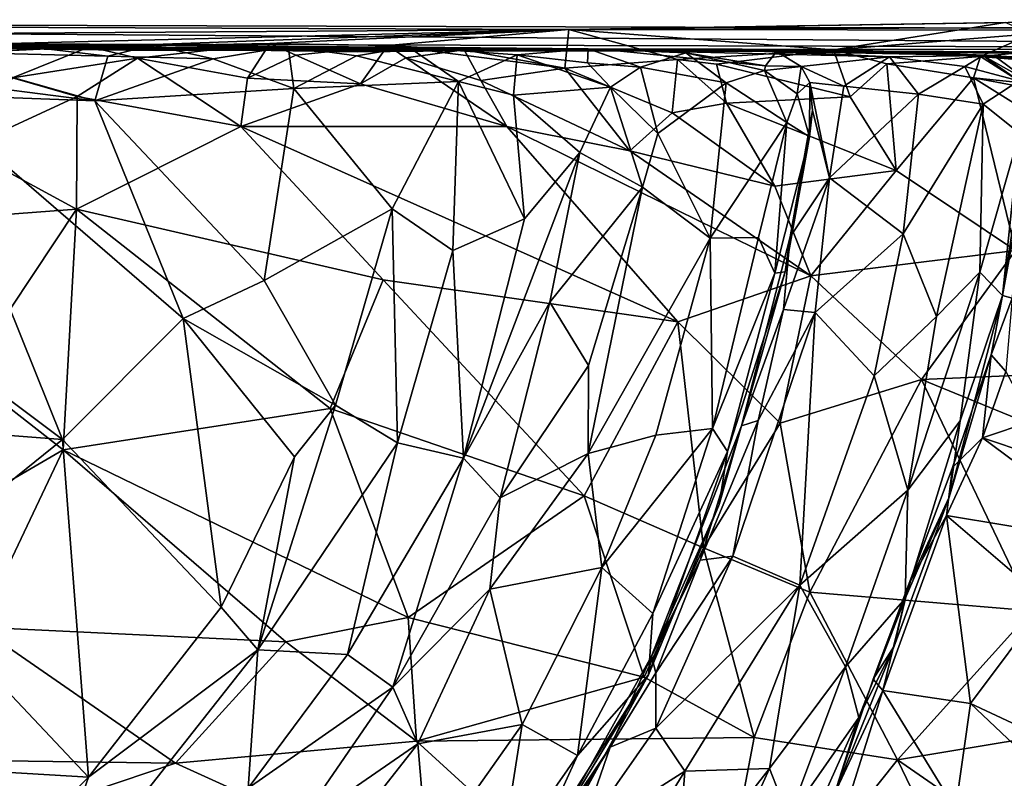
# Model space of a CAD drawing. Extents: x -12.92 to -5.37, y 29.78 to 33.59.
# Drawn here: x -8.24 to -7.27, y 32.83 to 33.58 of the extents above; entities that cross this region are included whole.
import ezdxf

# ---------------------------------------------------------------- set-up
doc = ezdxf.new("R2010")
doc.units = 0
doc.header["$MEASUREMENT"] = 0
doc.layers.add('1', color=7, linetype='Continuous')

msp = doc.modelspace()

# ---------------------------------------------------------------- linework, layer by layer
at = {"layer": '1'}
for points in [[(-11.93843, 33.56587, 18.91648), (-10.17109, 33.57971, 24.02682), (-6.10605, 33.55008, 19.7899)], [(-9.13709, 33.56057, 24.32287), (-7.70076, 33.56999, 24.14129), (-10.17109, 33.57971, 24.02682)], [(-7.70076, 33.56999, 24.14129), (-6.05945, 33.56811, 22.76586), (-10.17109, 33.57971, 24.02682)], [(-6.05945, 33.56811, 22.76586), (-6.10605, 33.55008, 19.7899), (-10.17109, 33.57971, 24.02682)], [(-7.22817, 33.57756, 24.07303), (-7.70076, 33.56999, 24.14129), (-7.27216, 33.57711, 24.21664)], [(-7.22817, 33.57756, 24.07303), (-6.48574, 33.57489, 23.84221), (-7.70076, 33.56999, 24.14129)], [(-7.27216, 33.57711, 24.21664), (-7.70076, 33.56999, 24.14129), (-7.44074, 33.55012, 24.4484)], [(-7.27216, 33.57711, 24.21664), (-7.44074, 33.55012, 24.4484), (-7.24612, 33.56595, 24.32926)], [(-8.24284, 33.55112, 16.27343), (-11.93843, 33.56587, 18.91648), (-6.10605, 33.55008, 19.7899)], [(-8.42235, 33.5522, 24.34446), (-7.70076, 33.56999, 24.14129), (-9.13709, 33.56057, 24.32287)], [(-7.70076, 33.56999, 24.14129), (-8.42235, 33.5522, 24.34446), (-8.1717, 33.55311, 24.46243)], [(-7.70076, 33.56999, 24.14129), (-8.1717, 33.55311, 24.46243), (-7.99452, 33.55632, 24.47133)], [(-7.87869, 33.55426, 24.47216), (-7.70076, 33.56999, 24.14129), (-7.99452, 33.55632, 24.47133)], [(-7.87869, 33.55426, 24.47216), (-7.70467, 33.53226, 24.46667), (-7.70076, 33.56999, 24.14129)], [(-7.59404, 33.54052, 24.46902), (-7.70076, 33.56999, 24.14129), (-7.70467, 33.53226, 24.46667)], [(-6.48574, 33.57489, 23.84221), (-6.05945, 33.56811, 22.76586), (-7.70076, 33.56999, 24.14129)], [(-7.44074, 33.55012, 24.4484), (-7.70076, 33.56999, 24.14129), (-7.59404, 33.54052, 24.46902)], [(-7.24612, 33.56595, 24.32926), (-7.44074, 33.55012, 24.4484), (-7.2965, 33.5436, 24.4988)], [(-7.1932, 33.55343, 24.48235), (-7.24612, 33.56595, 24.32926), (-7.2965, 33.5436, 24.4988)], [(-8.33725, 33.54844, 15.58951), (-8.3084, 33.55673, 15.62328), (-8.2283, 33.55279, 15.60763)], [(-8.3084, 33.55673, 15.62328), (-8.31682, 33.55338, 15.88871), (-8.15175, 33.55417, 15.93336)], [(-8.3084, 33.55673, 15.62328), (-8.15175, 33.55417, 15.93336), (-8.15689, 33.55201, 15.74641)], [(-8.2283, 33.55279, 15.60763), (-8.3084, 33.55673, 15.62328), (-8.15689, 33.55201, 15.74641)], [(-7.99452, 33.55632, 24.47133), (-8.1717, 33.55311, 24.46243), (-8.12446, 33.54209, 24.52162)], [(-8.01632, 33.52246, 24.52006), (-7.99452, 33.55632, 24.47133), (-8.12446, 33.54209, 24.52162)], [(-7.99452, 33.55632, 24.47133), (-8.01632, 33.52246, 24.52006), (-7.96912, 33.54478, 24.51178)], [(-7.99452, 33.55632, 24.47133), (-7.96912, 33.54478, 24.51178), (-7.87869, 33.55426, 24.47216)], [(-8.1717, 33.55311, 24.46243), (-8.42235, 33.5522, 24.34446), (-8.324, 33.54594, 24.48942)], [(-8.31682, 33.55338, 15.88871), (-8.40542, 33.55155, 16.0532), (-8.19989, 33.55137, 16.08613)], [(-8.19989, 33.55137, 16.08613), (-8.40542, 33.55155, 16.0532), (-8.24284, 33.55112, 16.27343)], [(-8.15366, 33.54387, 15.57954), (-8.33725, 33.54844, 15.58951), (-8.2283, 33.55279, 15.60763)], [(-8.33725, 33.54844, 15.58951), (-8.16628, 33.49996, 15.56165), (-8.31484, 33.51893, 15.5688)], [(-8.33725, 33.54844, 15.58951), (-8.15366, 33.54387, 15.57954), (-8.16628, 33.49996, 15.56165)], [(-8.324, 33.54594, 24.48942), (-8.24711, 33.52274, 24.51871), (-8.1717, 33.55311, 24.46243)], [(-8.19989, 33.55137, 16.08613), (-8.15175, 33.55417, 15.93336), (-8.31682, 33.55338, 15.88871)], [(-8.24711, 33.52274, 24.51871), (-8.12446, 33.54209, 24.52162), (-8.1717, 33.55311, 24.46243)], [(-8.13609, 33.54977, 16.28123), (-8.19989, 33.55137, 16.08613), (-8.24284, 33.55112, 16.27343)], [(-8.13609, 33.54977, 16.28123), (-8.24284, 33.55112, 16.27343), (-7.26864, 33.54829, 16.87774)], [(-7.26864, 33.54829, 16.87774), (-8.24284, 33.55112, 16.27343), (-6.8664, 33.54638, 17.82974)], [(-6.8664, 33.54638, 17.82974), (-8.24284, 33.55112, 16.27343), (-6.10605, 33.55008, 19.7899)], [(-8.10962, 33.55486, 15.61089), (-8.2283, 33.55279, 15.60763), (-8.15689, 33.55201, 15.74641)], [(-8.15366, 33.54387, 15.57954), (-8.2283, 33.55279, 15.60763), (-8.10962, 33.55486, 15.61089)], [(-8.19989, 33.55137, 16.08613), (-8.07332, 33.55508, 16.09639), (-8.15175, 33.55417, 15.93336)], [(-7.99014, 33.55223, 16.28037), (-8.07332, 33.55508, 16.09639), (-8.19989, 33.55137, 16.08613)], [(-8.19989, 33.55137, 16.08613), (-8.13609, 33.54977, 16.28123), (-7.99014, 33.55223, 16.28037)], [(-7.99705, 33.55298, 15.8595), (-8.10962, 33.55486, 15.61089), (-8.15689, 33.55201, 15.74641)], [(-8.15689, 33.55201, 15.74641), (-8.15175, 33.55417, 15.93336), (-8.03572, 33.55029, 15.97567)], [(-7.99705, 33.55298, 15.8595), (-8.15689, 33.55201, 15.74641), (-8.03572, 33.55029, 15.97567)], [(-8.10962, 33.55486, 15.61089), (-8.05026, 33.54122, 15.58075), (-8.15366, 33.54387, 15.57954)], [(-8.07332, 33.55508, 16.09639), (-8.03572, 33.55029, 15.97567), (-8.15175, 33.55417, 15.93336)], [(-7.99014, 33.55223, 16.28037), (-8.13609, 33.54977, 16.28123), (-7.78268, 33.55089, 16.28425)], [(-7.78268, 33.55089, 16.28425), (-8.13609, 33.54977, 16.28123), (-7.26864, 33.54829, 16.87774)], [(-8.10962, 33.55486, 15.61089), (-7.99705, 33.55298, 15.8595), (-7.9765, 33.55346, 15.60886)], [(-8.10962, 33.55486, 15.61089), (-7.9765, 33.55346, 15.60886), (-8.05026, 33.54122, 15.58075)], [(-8.07332, 33.55508, 16.09639), (-7.9085, 33.54814, 16.25499), (-8.03572, 33.55029, 15.97567)], [(-7.9085, 33.54814, 16.25499), (-8.07332, 33.55508, 16.09639), (-7.99014, 33.55223, 16.28037)], [(-7.9765, 33.55346, 15.60886), (-7.97096, 33.51201, 15.56397), (-8.05026, 33.54122, 15.58075)], [(-7.99705, 33.55298, 15.8595), (-8.03572, 33.55029, 15.97567), (-7.90297, 33.55081, 16.01369)], [(-7.90297, 33.55081, 16.01369), (-8.03572, 33.55029, 15.97567), (-7.9085, 33.54814, 16.25499)], [(-7.84983, 33.5521, 15.89132), (-7.9765, 33.55346, 15.60886), (-7.99705, 33.55298, 15.8595)], [(-7.84983, 33.5521, 15.89132), (-7.99705, 33.55298, 15.8595), (-7.90297, 33.55081, 16.01369)], [(-7.9085, 33.54814, 16.25499), (-7.99014, 33.55223, 16.28037), (-7.78268, 33.55089, 16.28425)], [(-7.85808, 33.55276, 15.60889), (-7.9765, 33.55346, 15.60886), (-7.84983, 33.5521, 15.89132)], [(-7.9765, 33.55346, 15.60886), (-7.85808, 33.55276, 15.60889), (-7.90953, 33.54436, 15.58455)], [(-7.90953, 33.54436, 15.58455), (-7.97096, 33.51201, 15.56397), (-7.9765, 33.55346, 15.60886)], [(-7.87869, 33.55426, 24.47216), (-7.96912, 33.54478, 24.51178), (-7.90532, 33.51687, 24.52315)], [(-7.90953, 33.54436, 15.58455), (-7.85808, 33.55276, 15.60889), (-7.80932, 33.51911, 15.57712)], [(-7.9085, 33.54814, 16.25499), (-7.78268, 33.55089, 16.28425), (-7.68292, 33.55034, 16.23862)], [(-7.68292, 33.55034, 16.23862), (-7.90297, 33.55081, 16.01369), (-7.9085, 33.54814, 16.25499)], [(-7.90532, 33.51687, 24.52315), (-7.86086, 33.54237, 24.51446), (-7.87869, 33.55426, 24.47216)], [(-7.90297, 33.55081, 16.01369), (-7.74718, 33.5497, 16.00118), (-7.84983, 33.5521, 15.89132)], [(-7.90297, 33.55081, 16.01369), (-7.68292, 33.55034, 16.23862), (-7.74718, 33.5497, 16.00118)], [(-7.87869, 33.55426, 24.47216), (-7.80357, 33.55008, 24.50518), (-7.70467, 33.53226, 24.46667)], [(-7.86086, 33.54237, 24.51446), (-7.80357, 33.55008, 24.50518), (-7.87869, 33.55426, 24.47216)], [(-7.78741, 33.52004, 24.5163), (-7.80357, 33.55008, 24.50518), (-7.86086, 33.54237, 24.51446)], [(-7.80932, 33.51911, 15.57712), (-7.85808, 33.55276, 15.60889), (-7.7515, 33.54536, 15.6337)], [(-7.84983, 33.5521, 15.89132), (-7.68186, 33.55096, 15.76337), (-7.85808, 33.55276, 15.60889)], [(-7.85808, 33.55276, 15.60889), (-7.68186, 33.55096, 15.76337), (-7.7515, 33.54536, 15.6337)], [(-7.84983, 33.5521, 15.89132), (-7.74718, 33.5497, 16.00118), (-7.66925, 33.55076, 15.99928)], [(-7.84983, 33.5521, 15.89132), (-7.66925, 33.55076, 15.99928), (-7.68186, 33.55096, 15.76337)], [(-7.80357, 33.55008, 24.50518), (-7.78741, 33.52004, 24.5163), (-7.70467, 33.53226, 24.46667)], [(-7.68292, 33.55034, 16.23862), (-7.78268, 33.55089, 16.28425), (-7.52407, 33.54903, 16.38468)], [(-7.52407, 33.54903, 16.38468), (-7.78268, 33.55089, 16.28425), (-7.34907, 33.54737, 16.72538)], [(-7.34907, 33.54737, 16.72538), (-7.78268, 33.55089, 16.28425), (-7.26864, 33.54829, 16.87774)], [(-7.68255, 33.53744, 15.66925), (-7.7515, 33.54536, 15.6337), (-7.68186, 33.55096, 15.76337)], [(-7.49686, 33.54843, 16.20951), (-7.66925, 33.55076, 15.99928), (-7.74718, 33.5497, 16.00118)], [(-7.49686, 33.54843, 16.20951), (-7.74718, 33.5497, 16.00118), (-7.68292, 33.55034, 16.23862)], [(-7.68292, 33.55034, 16.23862), (-7.52407, 33.54903, 16.38468), (-7.38592, 33.5432, 16.23408)], [(-7.49686, 33.54843, 16.20951), (-7.68292, 33.55034, 16.23862), (-7.38592, 33.5432, 16.23408)], [(-7.68186, 33.55096, 15.76337), (-7.6306, 33.53323, 15.75133), (-7.68255, 33.53744, 15.66925)], [(-7.68186, 33.55096, 15.76337), (-7.66925, 33.55076, 15.99928), (-7.58603, 33.54729, 15.84146)], [(-7.68186, 33.55096, 15.76337), (-7.58603, 33.54729, 15.84146), (-7.6306, 33.53323, 15.75133)], [(-7.58603, 33.54729, 15.84146), (-7.66925, 33.55076, 15.99928), (-7.50785, 33.5345, 16.02016)], [(-7.50785, 33.5345, 16.02016), (-7.66925, 33.55076, 15.99928), (-7.49686, 33.54843, 16.20951)], [(-7.54616, 33.51782, 15.85374), (-7.6306, 33.53323, 15.75133), (-7.58603, 33.54729, 15.84146)], [(-7.44074, 33.55012, 24.4484), (-7.59404, 33.54052, 24.46902), (-7.55573, 33.536, 24.51051)], [(-7.50874, 33.52976, 15.92519), (-7.54616, 33.51782, 15.85374), (-7.58603, 33.54729, 15.84146)], [(-7.50874, 33.52976, 15.92519), (-7.58603, 33.54729, 15.84146), (-7.50785, 33.5345, 16.02016)], [(-7.42454, 33.50386, 24.52012), (-7.44074, 33.55012, 24.4484), (-7.55573, 33.536, 24.51051)], [(-7.41264, 33.54937, 16.46714), (-7.28349, 33.54464, 16.43298), (-7.52407, 33.54903, 16.38468)], [(-7.41264, 33.54937, 16.46714), (-7.52407, 33.54903, 16.38468), (-7.34907, 33.54737, 16.72538)], [(-7.38592, 33.5432, 16.23408), (-7.52407, 33.54903, 16.38468), (-7.29422, 33.54455, 16.32187)], [(-7.29422, 33.54455, 16.32187), (-7.52407, 33.54903, 16.38468), (-7.28349, 33.54464, 16.43298)], [(-7.50785, 33.5345, 16.02016), (-7.49686, 33.54843, 16.20951), (-7.47271, 33.53392, 16.1622)], [(-7.38592, 33.5432, 16.23408), (-7.47271, 33.53392, 16.1622), (-7.49686, 33.54843, 16.20951)], [(-7.38862, 33.53623, 24.51634), (-7.44074, 33.55012, 24.4484), (-7.42454, 33.50386, 24.52012)], [(-7.38862, 33.53623, 24.51634), (-7.2965, 33.5436, 24.4988), (-7.44074, 33.55012, 24.4484)], [(-7.41264, 33.54937, 16.46714), (-7.34907, 33.54737, 16.72538), (-7.24916, 33.54121, 16.50308)], [(-7.24916, 33.54121, 16.50308), (-7.28349, 33.54464, 16.43298), (-7.41264, 33.54937, 16.46714)], [(-7.34907, 33.54737, 16.72538), (-7.26864, 33.54829, 16.87774), (-7.02113, 33.54904, 16.85363)], [(-7.34907, 33.54737, 16.72538), (-7.02113, 33.54904, 16.85363), (-7.0804, 33.54539, 16.71008)], [(-7.34907, 33.54737, 16.72538), (-7.22503, 33.5471, 16.70988), (-7.20612, 33.54032, 16.61956)], [(-7.34907, 33.54737, 16.72538), (-7.0804, 33.54539, 16.71008), (-7.22503, 33.5471, 16.70988)], [(-7.34907, 33.54737, 16.72538), (-7.20612, 33.54032, 16.61956), (-7.24916, 33.54121, 16.50308)], [(-7.1932, 33.55343, 24.48235), (-7.2965, 33.5436, 24.4988), (-7.1882, 33.53454, 24.51925)], [(-8.24711, 33.52274, 24.51871), (-8.1837, 33.50418, 24.53041), (-8.12446, 33.54209, 24.52162)], [(-8.02291, 33.47493, 24.52915), (-8.12446, 33.54209, 24.52162), (-8.1837, 33.50418, 24.53041)], [(-8.15366, 33.54387, 15.57954), (-8.05026, 33.54122, 15.58075), (-8.16628, 33.49996, 15.56165)], [(-7.97096, 33.51201, 15.56397), (-8.16628, 33.49996, 15.56165), (-8.05026, 33.54122, 15.58075)], [(-8.02291, 33.47493, 24.52915), (-8.01632, 33.52246, 24.52006), (-8.12446, 33.54209, 24.52162)], [(-7.96912, 33.54478, 24.51178), (-8.01632, 33.52246, 24.52006), (-7.90532, 33.51687, 24.52315)], [(-7.80932, 33.51911, 15.57712), (-7.97096, 33.51201, 15.56397), (-7.90953, 33.54436, 15.58455)], [(-7.86086, 33.54237, 24.51446), (-7.90532, 33.51687, 24.52315), (-7.76182, 33.47501, 24.52954)], [(-7.76182, 33.47501, 24.52954), (-7.78741, 33.52004, 24.5163), (-7.86086, 33.54237, 24.51446)], [(-7.7515, 33.54536, 15.6337), (-7.75518, 33.5056, 15.59557), (-7.80932, 33.51911, 15.57712)], [(-7.75518, 33.5056, 15.59557), (-7.7515, 33.54536, 15.6337), (-7.65997, 33.51348, 15.66248)], [(-7.68255, 33.53744, 15.66925), (-7.65997, 33.51348, 15.66248), (-7.7515, 33.54536, 15.6337)], [(-7.59948, 33.48823, 24.51346), (-7.59404, 33.54052, 24.46902), (-7.70467, 33.53226, 24.46667)], [(-7.6306, 33.53323, 15.75133), (-7.65997, 33.51348, 15.66248), (-7.68255, 33.53744, 15.66925)], [(-7.59948, 33.48823, 24.51346), (-7.54614, 33.49772, 24.52342), (-7.59404, 33.54052, 24.46902)], [(-7.55573, 33.536, 24.51051), (-7.59404, 33.54052, 24.46902), (-7.54614, 33.49772, 24.52342)], [(-7.47271, 33.53392, 16.1622), (-7.38592, 33.5432, 16.23408), (-7.43074, 33.51436, 16.1767)], [(-7.38592, 33.5432, 16.23408), (-7.35755, 33.5067, 16.20512), (-7.43074, 33.51436, 16.1767)], [(-7.30329, 33.52249, 24.52893), (-7.2965, 33.5436, 24.4988), (-7.38862, 33.53623, 24.51634)], [(-7.31179, 33.53389, 16.2482), (-7.38592, 33.5432, 16.23408), (-7.29422, 33.54455, 16.32187)], [(-7.35755, 33.5067, 16.20512), (-7.38592, 33.5432, 16.23408), (-7.31179, 33.53389, 16.2482)], [(-7.29422, 33.54455, 16.32187), (-7.25875, 33.51967, 16.31917), (-7.31179, 33.53389, 16.2482)], [(-7.30329, 33.52249, 24.52893), (-7.24717, 33.51228, 24.52663), (-7.2965, 33.5436, 24.4988)], [(-7.1882, 33.53454, 24.51925), (-7.2965, 33.5436, 24.4988), (-7.24717, 33.51228, 24.52663)], [(-7.29422, 33.54455, 16.32187), (-7.28349, 33.54464, 16.43298), (-7.24827, 33.51872, 16.40789)], [(-7.25875, 33.51967, 16.31917), (-7.29422, 33.54455, 16.32187), (-7.24827, 33.51872, 16.40789)], [(-7.24916, 33.54121, 16.50308), (-7.24827, 33.51872, 16.40789), (-7.28349, 33.54464, 16.43298)], [(-7.64079, 33.45113, 24.52359), (-7.70467, 33.53226, 24.46667), (-7.78741, 33.52004, 24.5163)], [(-7.59948, 33.48823, 24.51346), (-7.70467, 33.53226, 24.46667), (-7.64079, 33.45113, 24.52359)], [(-7.61345, 33.46797, 15.74252), (-7.65997, 33.51348, 15.66248), (-7.6306, 33.53323, 15.75133)], [(-7.61345, 33.46797, 15.74252), (-7.6306, 33.53323, 15.75133), (-7.54616, 33.51782, 15.85374)], [(-7.55573, 33.536, 24.51051), (-7.54614, 33.49772, 24.52342), (-7.42454, 33.50386, 24.52012)], [(-7.48676, 33.47891, 15.93196), (-7.54616, 33.51782, 15.85374), (-7.50874, 33.52976, 15.92519)], [(-7.50785, 33.5345, 16.02016), (-7.47271, 33.53392, 16.1622), (-7.50874, 33.52976, 15.92519)], [(-7.50874, 33.52976, 15.92519), (-7.47271, 33.53392, 16.1622), (-7.47657, 33.50682, 15.97138)], [(-7.48676, 33.47891, 15.93196), (-7.50874, 33.52976, 15.92519), (-7.47657, 33.50682, 15.97138)], [(-7.46401, 33.51817, 16.13591), (-7.47657, 33.50682, 15.97138), (-7.47271, 33.53392, 16.1622)], [(-7.43074, 33.51436, 16.1767), (-7.46401, 33.51817, 16.13591), (-7.47271, 33.53392, 16.1622)], [(-7.38862, 33.53623, 24.51634), (-7.42454, 33.50386, 24.52012), (-7.37926, 33.43152, 24.53665)], [(-7.38862, 33.53623, 24.51634), (-7.37926, 33.43152, 24.53665), (-7.30329, 33.52249, 24.52893)], [(-7.29375, 33.49695, 16.24597), (-7.35755, 33.5067, 16.20512), (-7.31179, 33.53389, 16.2482)], [(-7.31179, 33.53389, 16.2482), (-7.25875, 33.51967, 16.31917), (-7.29375, 33.49695, 16.24597)], [(-8.31484, 33.51893, 15.5688), (-8.16628, 33.49996, 15.56165), (-8.33459, 33.50616, 15.56415)], [(-8.24711, 33.52274, 24.51871), (-8.29435, 33.45315, 24.52989), (-8.1837, 33.50418, 24.53041)], [(-8.01632, 33.52246, 24.52006), (-8.02291, 33.47493, 24.52915), (-7.90532, 33.51687, 24.52315)], [(-7.87438, 33.39419, 15.56309), (-7.97096, 33.51201, 15.56397), (-7.80932, 33.51911, 15.57712)], [(-7.87438, 33.39419, 15.56309), (-7.80932, 33.51911, 15.57712), (-7.81493, 33.35322, 15.57857)], [(-7.80932, 33.51911, 15.57712), (-7.74429, 33.38435, 15.60926), (-7.81493, 33.35322, 15.57857)], [(-7.74429, 33.38435, 15.60926), (-7.80932, 33.51911, 15.57712), (-7.75518, 33.5056, 15.59557)], [(-7.64079, 33.45113, 24.52359), (-7.78741, 33.52004, 24.5163), (-7.76182, 33.47501, 24.52954)], [(-7.56188, 33.36511, 15.86313), (-7.61345, 33.46797, 15.74252), (-7.54616, 33.51782, 15.85374)], [(-7.54616, 33.51782, 15.85374), (-7.48676, 33.47891, 15.93196), (-7.56188, 33.36511, 15.86313)], [(-7.46401, 33.51817, 16.13591), (-7.46449, 33.46477, 16.01096), (-7.47657, 33.50682, 15.97138)], [(-7.46449, 33.46477, 16.01096), (-7.46401, 33.51817, 16.13591), (-7.46149, 33.49054, 16.12228)], [(-7.43074, 33.51436, 16.1767), (-7.44488, 33.42433, 16.1748), (-7.46401, 33.51817, 16.13591)], [(-7.46401, 33.51817, 16.13591), (-7.44488, 33.42433, 16.1748), (-7.46149, 33.49054, 16.12228)], [(-7.26207, 33.35324, 24.536), (-7.30329, 33.52249, 24.52893), (-7.37926, 33.43152, 24.53665)], [(-7.30329, 33.52249, 24.52893), (-7.26207, 33.35324, 24.536), (-7.08058, 33.38339, 24.54087)], [(-7.30329, 33.52249, 24.52893), (-7.1049, 33.50239, 24.52999), (-7.24717, 33.51228, 24.52663)], [(-7.08058, 33.38339, 24.54087), (-7.1049, 33.50239, 24.52999), (-7.30329, 33.52249, 24.52893)], [(-7.25827, 33.46845, 16.31124), (-7.29375, 33.49695, 16.24597), (-7.25875, 33.51967, 16.31917)], [(-7.97096, 33.51201, 15.56397), (-8.00017, 33.32366, 15.55951), (-8.16628, 33.49996, 15.56165)], [(-7.90532, 33.51687, 24.52315), (-8.02291, 33.47493, 24.52915), (-7.76182, 33.47501, 24.52954)], [(-7.97096, 33.51201, 15.56397), (-7.87438, 33.39419, 15.56309), (-8.00017, 33.32366, 15.55951)], [(-7.65997, 33.51348, 15.66248), (-7.69019, 33.44929, 15.63626), (-7.75518, 33.5056, 15.59557)], [(-7.62862, 33.41538, 15.72939), (-7.69019, 33.44929, 15.63626), (-7.65997, 33.51348, 15.66248)], [(-7.62862, 33.41538, 15.72939), (-7.65997, 33.51348, 15.66248), (-7.61345, 33.46797, 15.74252)], [(-7.44488, 33.42433, 16.1748), (-7.43074, 33.51436, 16.1767), (-7.35755, 33.5067, 16.20512)], [(-8.48449, 33.3819, 15.56177), (-8.33459, 33.50616, 15.56415), (-8.19815, 33.16774, 15.56075)], [(-8.07971, 33.28637, 15.56092), (-8.19815, 33.16774, 15.56075), (-8.33459, 33.50616, 15.56415)], [(-8.07971, 33.28637, 15.56092), (-8.33459, 33.50616, 15.56415), (-8.16628, 33.49996, 15.56165)], [(-8.18453, 33.39386, 24.53518), (-8.1837, 33.50418, 24.53041), (-8.29435, 33.45315, 24.52989)], [(-8.18453, 33.39386, 24.53518), (-8.02291, 33.47493, 24.52915), (-8.1837, 33.50418, 24.53041)], [(-8.07971, 33.28637, 15.56092), (-8.16628, 33.49996, 15.56165), (-8.00017, 33.32366, 15.55951)], [(-7.75518, 33.5056, 15.59557), (-7.69019, 33.44929, 15.63626), (-7.74429, 33.38435, 15.60926)], [(-7.37926, 33.43152, 24.53665), (-7.42454, 33.50386, 24.52012), (-7.54614, 33.49772, 24.52342)], [(-7.48676, 33.47891, 15.93196), (-7.47657, 33.50682, 15.97138), (-7.46449, 33.46477, 16.01096)], [(-7.44488, 33.42433, 16.1748), (-7.35755, 33.5067, 16.20512), (-7.3725, 33.36939, 16.20163)], [(-7.3725, 33.36939, 16.20163), (-7.35755, 33.5067, 16.20512), (-7.29375, 33.49695, 16.24597)], [(-7.49857, 33.41643, 24.53109), (-7.59948, 33.48823, 24.51346), (-7.64079, 33.45113, 24.52359)], [(-7.49857, 33.41643, 24.53109), (-7.54614, 33.49772, 24.52342), (-7.59948, 33.48823, 24.51346)], [(-7.49857, 33.41643, 24.53109), (-7.37926, 33.43152, 24.53665), (-7.54614, 33.49772, 24.52342)], [(-7.46149, 33.49054, 16.12228), (-7.48823, 33.33218, 16.01675), (-7.46449, 33.46477, 16.01096)], [(-7.46149, 33.49054, 16.12228), (-7.48343, 33.36656, 16.1407), (-7.48823, 33.33218, 16.01675)], [(-7.48343, 33.36656, 16.1407), (-7.46149, 33.49054, 16.12228), (-7.44488, 33.42433, 16.1748)], [(-7.29375, 33.49695, 16.24597), (-7.33958, 33.28827, 16.23749), (-7.3725, 33.36939, 16.20163)], [(-7.33958, 33.28827, 16.23749), (-7.29375, 33.49695, 16.24597), (-7.29712, 33.33185, 16.27545)], [(-7.29375, 33.49695, 16.24597), (-7.25827, 33.46845, 16.31124), (-7.29712, 33.33185, 16.27545)], [(-7.56188, 33.36511, 15.86313), (-7.48676, 33.47891, 15.93196), (-7.51472, 33.36602, 15.92273)], [(-7.48676, 33.47891, 15.93196), (-7.49836, 33.33095, 15.96647), (-7.51472, 33.36602, 15.92273)], [(-7.48676, 33.47891, 15.93196), (-7.46449, 33.46477, 16.01096), (-7.49836, 33.33095, 15.96647)], [(-7.2748, 33.30908, 16.37457), (-7.24244, 33.4865, 16.41663), (-7.26082, 33.40303, 16.45831)], [(-7.24244, 33.4865, 16.41663), (-7.2748, 33.30908, 16.37457), (-7.25827, 33.46845, 16.31124)], [(-7.88325, 33.32432, 24.53746), (-8.02291, 33.47493, 24.52915), (-8.18453, 33.39386, 24.53518)], [(-7.59378, 33.28325, 24.53816), (-7.76182, 33.47501, 24.52954), (-8.02291, 33.47493, 24.52915)], [(-7.59378, 33.28325, 24.53816), (-8.02291, 33.47493, 24.52915), (-7.88325, 33.32432, 24.53746)], [(-7.64079, 33.45113, 24.52359), (-7.76182, 33.47501, 24.52954), (-7.46318, 33.32836, 24.53946)], [(-7.76182, 33.47501, 24.52954), (-7.59378, 33.28325, 24.53816), (-7.46318, 33.32836, 24.53946)], [(-7.61345, 33.46797, 15.74252), (-7.56188, 33.36511, 15.86313), (-7.62862, 33.41538, 15.72939)], [(-7.49836, 33.33095, 15.96647), (-7.46449, 33.46477, 16.01096), (-7.48823, 33.33218, 16.01675)], [(-7.2748, 33.30908, 16.37457), (-7.29712, 33.33185, 16.27545), (-7.25827, 33.46845, 16.31124)], [(-8.29435, 33.45315, 24.52989), (-8.40699, 33.37706, 24.53483), (-8.18453, 33.39386, 24.53518)], [(-7.49857, 33.41643, 24.53109), (-7.64079, 33.45113, 24.52359), (-7.46318, 33.32836, 24.53946)], [(-7.80427, 33.14917, 15.61393), (-7.69019, 33.44929, 15.63626), (-7.71944, 33.30253, 15.64939)], [(-7.69019, 33.44929, 15.63626), (-7.80427, 33.14917, 15.61393), (-7.74429, 33.38435, 15.60926)], [(-7.62862, 33.41538, 15.72939), (-7.71944, 33.30253, 15.64939), (-7.69019, 33.44929, 15.63626)], [(-7.46318, 33.32836, 24.53946), (-7.37926, 33.43152, 24.53665), (-7.49857, 33.41643, 24.53109)], [(-7.46318, 33.32836, 24.53946), (-7.26207, 33.35324, 24.536), (-7.37926, 33.43152, 24.53665)], [(-7.44488, 33.42433, 16.1748), (-7.459, 33.29222, 16.18301), (-7.4901, 33.29518, 16.16251)], [(-7.4901, 33.29518, 16.16251), (-7.48343, 33.36656, 16.1407), (-7.44488, 33.42433, 16.1748)], [(-7.3725, 33.36939, 16.20163), (-7.459, 33.29222, 16.18301), (-7.44488, 33.42433, 16.1748)], [(-7.62862, 33.41538, 15.72939), (-7.6814, 33.24034, 15.717), (-7.71944, 33.30253, 15.64939)], [(-7.6818, 33.15398, 15.76562), (-7.62862, 33.41538, 15.72939), (-7.56188, 33.36511, 15.86313)], [(-7.62862, 33.41538, 15.72939), (-7.6818, 33.15398, 15.76562), (-7.6814, 33.24034, 15.717)], [(-7.26082, 33.40303, 16.45831), (-7.26536, 33.30636, 16.47758), (-7.2748, 33.30908, 16.37457)], [(-8.29249, 33.23135, 24.54088), (-8.18453, 33.39386, 24.53518), (-8.40699, 33.37706, 24.53483)], [(-8.29249, 33.23135, 24.54088), (-8.19748, 33.15736, 24.53896), (-8.18453, 33.39386, 24.53518)], [(-7.93528, 33.19802, 24.54002), (-8.18453, 33.39386, 24.53518), (-8.19748, 33.15736, 24.53896)], [(-8.18453, 33.39386, 24.53518), (-7.93528, 33.19802, 24.54002), (-7.88325, 33.32432, 24.53746)], [(-7.92996, 33.20126, 15.56072), (-8.00017, 33.32366, 15.55951), (-7.87438, 33.39419, 15.56309)], [(-7.87438, 33.39419, 15.56309), (-7.86904, 33.16425, 15.58231), (-7.92996, 33.20126, 15.56072)], [(-7.86904, 33.16425, 15.58231), (-7.87438, 33.39419, 15.56309), (-7.81493, 33.35322, 15.57857)], [(-8.48449, 33.3819, 15.56177), (-8.19815, 33.16774, 15.56075), (-8.34019, 33.17825, 15.56071)], [(-7.74429, 33.38435, 15.60926), (-7.80427, 33.14917, 15.61393), (-7.81493, 33.35322, 15.57857)], [(-7.61529, 33.17188, 15.86356), (-7.6818, 33.15398, 15.76562), (-7.56188, 33.36511, 15.86313)], [(-7.55967, 33.17845, 15.92812), (-7.61529, 33.17188, 15.86356), (-7.56188, 33.36511, 15.86313)], [(-7.56188, 33.36511, 15.86313), (-7.51472, 33.36602, 15.92273), (-7.55967, 33.17845, 15.92812)], [(-7.55967, 33.17845, 15.92812), (-7.51472, 33.36602, 15.92273), (-7.49836, 33.33095, 15.96647)], [(-7.48343, 33.36656, 16.1407), (-7.5313, 33.18098, 16.1295), (-7.48823, 33.33218, 16.01675)], [(-7.5313, 33.18098, 16.1295), (-7.48343, 33.36656, 16.1407), (-7.4901, 33.29518, 16.16251)], [(-7.459, 33.29222, 16.18301), (-7.3725, 33.36939, 16.20163), (-7.40103, 33.23022, 16.20675)], [(-7.33958, 33.28827, 16.23749), (-7.40103, 33.23022, 16.20675), (-7.3725, 33.36939, 16.20163)], [(-7.86904, 33.16425, 15.58231), (-7.81493, 33.35322, 15.57857), (-7.80427, 33.14917, 15.61393)], [(-7.35446, 33.22637, 24.54023), (-7.26207, 33.35324, 24.536), (-7.46318, 33.32836, 24.53946)], [(-7.14823, 33.23542, 24.5422), (-7.26207, 33.35324, 24.536), (-7.35446, 33.22637, 24.54023)], [(-7.88325, 33.32432, 24.53746), (-7.93528, 33.19802, 24.54002), (-7.68566, 33.11222, 24.5408)], [(-7.88325, 33.32432, 24.53746), (-7.68566, 33.11222, 24.5408), (-7.59378, 33.28325, 24.53816)], [(-7.59378, 33.28325, 24.53816), (-7.49319, 33.18348, 24.54326), (-7.46318, 33.32836, 24.53946)], [(-7.54485, 33.15579, 15.97498), (-7.55967, 33.17845, 15.92812), (-7.49836, 33.33095, 15.96647)], [(-7.48823, 33.33218, 16.01675), (-7.55304, 33.10377, 16.02404), (-7.54485, 33.15579, 15.97498)], [(-7.5313, 33.18098, 16.1295), (-7.55304, 33.10377, 16.02404), (-7.48823, 33.33218, 16.01675)], [(-7.49836, 33.33095, 15.96647), (-7.48823, 33.33218, 16.01675), (-7.54485, 33.15579, 15.97498)], [(-7.35446, 33.22637, 24.54023), (-7.46318, 33.32836, 24.53946), (-7.49319, 33.18348, 24.54326)], [(-7.33958, 33.28827, 16.23749), (-7.29712, 33.33185, 16.27545), (-7.36793, 33.11782, 16.25592)], [(-7.36793, 33.11782, 16.25592), (-7.29712, 33.33185, 16.27545), (-7.31653, 33.18587, 16.31995)], [(-7.2748, 33.30908, 16.37457), (-7.31653, 33.18587, 16.31995), (-7.29712, 33.33185, 16.27545)], [(-7.92996, 33.20126, 15.56072), (-8.07971, 33.28637, 15.56092), (-8.00017, 33.32366, 15.55951)], [(-7.32744, 33.1111, 16.39374), (-7.2748, 33.30908, 16.37457), (-7.2861, 33.25068, 16.42836)], [(-7.31653, 33.18587, 16.31995), (-7.2748, 33.30908, 16.37457), (-7.32744, 33.1111, 16.39374)], [(-7.2748, 33.30908, 16.37457), (-7.26536, 33.30636, 16.47758), (-7.2861, 33.25068, 16.42836)], [(-7.2861, 33.25068, 16.42836), (-7.26536, 33.30636, 16.47758), (-7.2718, 33.23432, 16.47168)], [(-7.71944, 33.30253, 15.64939), (-7.76842, 33.11031, 15.65818), (-7.80427, 33.14917, 15.61393)], [(-7.6814, 33.24034, 15.717), (-7.76842, 33.11031, 15.65818), (-7.71944, 33.30253, 15.64939)], [(-7.51501, 33.18621, 16.16683), (-7.5313, 33.18098, 16.1295), (-7.4901, 33.29518, 16.16251)], [(-7.4901, 33.29518, 16.16251), (-7.459, 33.29222, 16.18301), (-7.51501, 33.18621, 16.16683)], [(-8.04231, 33.00305, 15.55915), (-8.19815, 33.16774, 15.56075), (-8.07971, 33.28637, 15.56092)], [(-7.97017, 33.15049, 15.56303), (-8.04231, 33.00305, 15.55915), (-8.07971, 33.28637, 15.56092)], [(-7.97017, 33.15049, 15.56303), (-8.07971, 33.28637, 15.56092), (-7.92996, 33.20126, 15.56072)], [(-7.47389, 33.0247, 16.20072), (-7.53968, 33.053, 16.18102), (-7.459, 33.29222, 16.18301)], [(-7.51501, 33.18621, 16.16683), (-7.459, 33.29222, 16.18301), (-7.53968, 33.053, 16.18102)], [(-7.459, 33.29222, 16.18301), (-7.40103, 33.23022, 16.20675), (-7.47389, 33.0247, 16.20072)], [(-7.40103, 33.23022, 16.20675), (-7.33958, 33.28827, 16.23749), (-7.36793, 33.11782, 16.25592)], [(-7.5686, 33.06124, 24.54386), (-7.59378, 33.28325, 24.53816), (-7.68566, 33.11222, 24.5408)], [(-7.49319, 33.18348, 24.54326), (-7.59378, 33.28325, 24.53816), (-7.5686, 33.06124, 24.54386)], [(-7.32407, 33.14019, 16.4739), (-7.32744, 33.1111, 16.39374), (-7.2861, 33.25068, 16.42836)], [(-7.2861, 33.25068, 16.42836), (-7.29453, 33.16912, 16.49231), (-7.32407, 33.14019, 16.4739)], [(-7.2861, 33.25068, 16.42836), (-7.2718, 33.23432, 16.47168), (-7.29453, 33.16912, 16.49231)], [(-7.76842, 33.11031, 15.65818), (-7.6814, 33.24034, 15.717), (-7.6818, 33.15398, 15.76562)], [(-8.29249, 33.23135, 24.54088), (-8.40277, 33.03814, 24.54414), (-8.19748, 33.15736, 24.53896)], [(-7.47389, 33.0247, 16.20072), (-7.40103, 33.23022, 16.20675), (-7.36793, 33.11782, 16.25592)], [(-7.35446, 33.22637, 24.54023), (-7.25465, 33.18572, 24.54428), (-7.14823, 33.23542, 24.5422)], [(-7.2718, 33.23432, 16.47168), (-7.24579, 33.18559, 16.49741), (-7.29453, 33.16912, 16.49231)], [(-7.49319, 33.18348, 24.54326), (-7.46424, 33.01765, 24.54153), (-7.35446, 33.22637, 24.54023)], [(-7.24598, 32.99946, 24.54619), (-7.35446, 33.22637, 24.54023), (-7.46424, 33.01765, 24.54153)], [(-7.24598, 32.99946, 24.54619), (-7.25465, 33.18572, 24.54428), (-7.35446, 33.22637, 24.54023)], [(-7.85853, 32.99268, 24.54161), (-7.93528, 33.19802, 24.54002), (-8.19748, 33.15736, 24.53896)], [(-7.92996, 33.20126, 15.56072), (-7.86904, 33.16425, 15.58231), (-8.00616, 32.96118, 15.57001)], [(-8.00616, 32.96118, 15.57001), (-7.97017, 33.15049, 15.56303), (-7.92996, 33.20126, 15.56072)], [(-7.68566, 33.11222, 24.5408), (-7.93528, 33.19802, 24.54002), (-7.85853, 32.99268, 24.54161)], [(-7.55304, 33.10377, 16.02404), (-7.5313, 33.18098, 16.1295), (-7.61949, 32.95486, 16.11966)], [(-7.57184, 33.04921, 16.15616), (-7.61949, 32.95486, 16.11966), (-7.5313, 33.18098, 16.1295)], [(-7.51501, 33.18621, 16.16683), (-7.53968, 33.053, 16.18102), (-7.57184, 33.04921, 16.15616)], [(-7.57184, 33.04921, 16.15616), (-7.5313, 33.18098, 16.1295), (-7.51501, 33.18621, 16.16683)], [(-7.49319, 33.18348, 24.54326), (-7.5686, 33.06124, 24.54386), (-7.46424, 33.01765, 24.54153)], [(-7.37052, 33.01142, 16.32474), (-7.36793, 33.11782, 16.25592), (-7.31653, 33.18587, 16.31995)], [(-7.31653, 33.18587, 16.31995), (-7.32744, 33.1111, 16.39374), (-7.37052, 33.01142, 16.32474)], [(-7.15401, 33.12215, 16.55462), (-7.29453, 33.16912, 16.49231), (-7.24579, 33.18559, 16.49741)], [(-8.34019, 33.17825, 15.56071), (-8.19815, 33.16774, 15.56075), (-8.36164, 33.03588, 15.56382)], [(-7.6818, 33.15398, 15.76562), (-7.61529, 33.17188, 15.86356), (-7.66852, 33.04208, 15.85771)], [(-7.66852, 33.04208, 15.85771), (-7.61529, 33.17188, 15.86356), (-7.55967, 33.17845, 15.92812)], [(-7.55967, 33.17845, 15.92812), (-7.61844, 32.99674, 15.94046), (-7.66852, 33.04208, 15.85771)], [(-7.61844, 32.99674, 15.94046), (-7.55967, 33.17845, 15.92812), (-7.54485, 33.15579, 15.97498)], [(-7.32407, 33.14019, 16.4739), (-7.29453, 33.16912, 16.49231), (-7.33, 33.09289, 16.51815)], [(-7.33, 33.09289, 16.51815), (-7.29453, 33.16912, 16.49231), (-7.15207, 33.06348, 16.60411)], [(-7.15207, 33.06348, 16.60411), (-7.29453, 33.16912, 16.49231), (-7.15401, 33.12215, 16.55462)], [(-8.36164, 33.03588, 15.56382), (-8.19815, 33.16774, 15.56075), (-8.1727, 32.83608, 15.56292)], [(-8.04231, 33.00305, 15.55915), (-8.1727, 32.83608, 15.56292), (-8.19815, 33.16774, 15.56075)], [(-7.86904, 33.16425, 15.58231), (-7.91812, 32.95663, 15.60322), (-8.00616, 32.96118, 15.57001)], [(-7.80427, 33.14917, 15.61393), (-7.91812, 32.95663, 15.60322), (-7.86904, 33.16425, 15.58231)], [(-8.40277, 33.03814, 24.54414), (-8.28035, 32.98326, 24.54067), (-8.19748, 33.15736, 24.53896)], [(-8.19748, 33.15736, 24.53896), (-8.28035, 32.98326, 24.54067), (-7.97885, 32.96895, 24.5431)], [(-8.19748, 33.15736, 24.53896), (-7.97885, 32.96895, 24.5431), (-7.85853, 32.99268, 24.54161)], [(-8.04231, 33.00305, 15.55915), (-7.97017, 33.15049, 15.56303), (-8.00616, 32.96118, 15.57001)], [(-7.76842, 33.11031, 15.65818), (-7.6818, 33.15398, 15.76562), (-7.77851, 33.02058, 15.69658)], [(-7.66852, 33.04208, 15.85771), (-7.77851, 33.02058, 15.69658), (-7.6818, 33.15398, 15.76562)], [(-7.62262, 32.93645, 16.01307), (-7.54485, 33.15579, 15.97498), (-7.55304, 33.10377, 16.02404)], [(-7.62262, 32.93645, 16.01307), (-7.61844, 32.99674, 15.94046), (-7.54485, 33.15579, 15.97498)], [(-7.87367, 32.92445, 15.64658), (-7.91812, 32.95663, 15.60322), (-7.80427, 33.14917, 15.61393)], [(-7.76842, 33.11031, 15.65818), (-7.87367, 32.92445, 15.64658), (-7.80427, 33.14917, 15.61393)], [(-7.36688, 33.02549, 16.48974), (-7.32744, 33.1111, 16.39374), (-7.32407, 33.14019, 16.4739)], [(-7.36688, 33.02549, 16.48974), (-7.32407, 33.14019, 16.4739), (-7.33, 33.09289, 16.51815)], [(-7.68566, 33.11222, 24.5408), (-7.85853, 32.99268, 24.54161), (-7.6268, 32.9342, 24.54598)], [(-7.5686, 33.06124, 24.54386), (-7.68566, 33.11222, 24.5408), (-7.6268, 32.9342, 24.54598)], [(-7.429, 32.9445, 16.25634), (-7.47389, 33.0247, 16.20072), (-7.36793, 33.11782, 16.25592)], [(-7.37052, 33.01142, 16.32474), (-7.429, 32.9445, 16.25634), (-7.36793, 33.11782, 16.25592)], [(-7.32744, 33.1111, 16.39374), (-7.38116, 32.96484, 16.39844), (-7.37052, 33.01142, 16.32474)], [(-7.38116, 32.96484, 16.39844), (-7.32744, 33.1111, 16.39374), (-7.36688, 33.02549, 16.48974)], [(-7.76842, 33.11031, 15.65818), (-7.77851, 33.02058, 15.69658), (-7.87367, 32.92445, 15.64658)], [(-7.62262, 32.93645, 16.01307), (-7.55304, 33.10377, 16.02404), (-7.61949, 32.95486, 16.11966)], [(-7.3062, 32.90857, 16.59004), (-7.39241, 32.92103, 16.51652), (-7.33, 33.09289, 16.51815)], [(-7.36688, 33.02549, 16.48974), (-7.33, 33.09289, 16.51815), (-7.39241, 32.92103, 16.51652)], [(-7.33, 33.09289, 16.51815), (-7.15207, 33.06348, 16.60411), (-7.23146, 33.00862, 16.60582)], [(-7.23146, 33.00862, 16.60582), (-7.3062, 32.90857, 16.59004), (-7.33, 33.09289, 16.51815)], [(-7.5686, 33.06124, 24.54386), (-7.6268, 32.9342, 24.54598), (-7.5188, 32.87514, 24.54274)], [(-7.53968, 33.053, 16.18102), (-7.61545, 32.93838, 16.16312), (-7.57184, 33.04921, 16.15616)], [(-7.53968, 33.053, 16.18102), (-7.61537, 32.88417, 16.18136), (-7.61545, 32.93838, 16.16312)], [(-7.53968, 33.053, 16.18102), (-7.47389, 33.0247, 16.20072), (-7.61537, 32.88417, 16.18136)], [(-7.5686, 33.06124, 24.54386), (-7.5188, 32.87514, 24.54274), (-7.46424, 33.01765, 24.54153)], [(-7.61545, 32.93838, 16.16312), (-7.61949, 32.95486, 16.11966), (-7.57184, 33.04921, 16.15616)], [(-8.36164, 33.03588, 15.56382), (-8.1727, 32.83608, 15.56292), (-8.45242, 32.85275, 15.56221)], [(-7.77851, 33.02058, 15.69658), (-7.66852, 33.04208, 15.85771), (-7.7468, 32.88771, 15.85714)], [(-7.7468, 32.88771, 15.85714), (-7.66852, 33.04208, 15.85771), (-7.69246, 32.8572, 15.94059)], [(-7.69246, 32.8572, 15.94059), (-7.66852, 33.04208, 15.85771), (-7.61844, 32.99674, 15.94046)], [(-7.61537, 32.88417, 16.18136), (-7.47389, 33.0247, 16.20072), (-7.58695, 32.84195, 16.19325)], [(-7.47389, 33.0247, 16.20072), (-7.5038, 32.8446, 16.23215), (-7.58695, 32.84195, 16.19325)], [(-7.5038, 32.8446, 16.23215), (-7.47389, 33.0247, 16.20072), (-7.429, 32.9445, 16.25634)], [(-7.38116, 32.96484, 16.39844), (-7.36688, 33.02549, 16.48974), (-7.4019, 32.93232, 16.48304)], [(-7.4019, 32.93232, 16.48304), (-7.36688, 33.02549, 16.48974), (-7.39241, 32.92103, 16.51652)], [(-7.87367, 32.92445, 15.64658), (-7.77851, 33.02058, 15.69658), (-7.84913, 32.86879, 15.71343)], [(-7.84913, 32.86879, 15.71343), (-7.77851, 33.02058, 15.69658), (-7.7468, 32.88771, 15.85714)], [(-7.37798, 32.85302, 24.54668), (-7.46424, 33.01765, 24.54153), (-7.5188, 32.87514, 24.54274)], [(-7.24598, 32.99946, 24.54619), (-7.46424, 33.01765, 24.54153), (-7.37798, 32.85302, 24.54668)], [(-7.41591, 32.89475, 16.33142), (-7.429, 32.9445, 16.25634), (-7.37052, 33.01142, 16.32474)], [(-7.37052, 33.01142, 16.32474), (-7.38116, 32.96484, 16.39844), (-7.41591, 32.89475, 16.33142)], [(-7.19998, 32.85868, 16.68992), (-7.3062, 32.90857, 16.59004), (-7.23146, 33.00862, 16.60582)], [(-8.04231, 33.00305, 15.55915), (-8.00616, 32.96118, 15.57001), (-8.1727, 32.83608, 15.56292)], [(-7.61844, 32.99674, 15.94046), (-7.62262, 32.93645, 16.01307), (-7.69246, 32.8572, 15.94059)], [(-7.37798, 32.85302, 24.54668), (-7.12271, 32.89539, 24.54373), (-7.24598, 32.99946, 24.54619)], [(-7.85853, 32.99268, 24.54161), (-7.97885, 32.96895, 24.5431), (-7.85048, 32.87139, 24.54159)], [(-7.85853, 32.99268, 24.54161), (-7.85048, 32.87139, 24.54159), (-7.6268, 32.9342, 24.54598)], [(-8.28035, 32.98326, 24.54067), (-8.35256, 32.85342, 24.54059), (-8.08711, 32.84974, 24.54195)], [(-8.28035, 32.98326, 24.54067), (-8.08711, 32.84974, 24.54195), (-7.97885, 32.96895, 24.5431)], [(-8.08711, 32.84974, 24.54195), (-7.85048, 32.87139, 24.54159), (-7.97885, 32.96895, 24.5431)], [(-8.00616, 32.96118, 15.57001), (-8.01591, 32.82518, 15.60124), (-8.22741, 32.681, 15.57957)], [(-8.22741, 32.681, 15.57957), (-8.1727, 32.83608, 15.56292), (-8.00616, 32.96118, 15.57001)], [(-8.01591, 32.82518, 15.60124), (-8.00616, 32.96118, 15.57001), (-7.91812, 32.95663, 15.60322)], [(-8.01591, 32.82518, 15.60124), (-7.91812, 32.95663, 15.60322), (-7.87367, 32.92445, 15.64658)], [(-7.44001, 32.81974, 16.43915), (-7.38116, 32.96484, 16.39844), (-7.4019, 32.93232, 16.48304)], [(-7.44001, 32.81974, 16.43915), (-7.41591, 32.89475, 16.33142), (-7.38116, 32.96484, 16.39844)], [(-7.71251, 32.78794, 16.12076), (-7.61949, 32.95486, 16.11966), (-7.66018, 32.86552, 16.14823)], [(-7.71251, 32.78794, 16.12076), (-7.62262, 32.93645, 16.01307), (-7.61949, 32.95486, 16.11966)], [(-7.66018, 32.86552, 16.14823), (-7.61949, 32.95486, 16.11966), (-7.61545, 32.93838, 16.16312)], [(-7.61537, 32.88417, 16.18136), (-7.66018, 32.86552, 16.14823), (-7.61545, 32.93838, 16.16312)], [(-7.48463, 32.79631, 16.28257), (-7.5038, 32.8446, 16.23215), (-7.429, 32.9445, 16.25634)], [(-7.48463, 32.79631, 16.28257), (-7.429, 32.9445, 16.25634), (-7.41591, 32.89475, 16.33142)], [(-7.85048, 32.87139, 24.54159), (-7.5188, 32.87514, 24.54274), (-7.6268, 32.9342, 24.54598)], [(-7.68951, 32.81413, 16.03768), (-7.74101, 32.75045, 15.9771), (-7.62262, 32.93645, 16.01307)], [(-7.69246, 32.8572, 15.94059), (-7.62262, 32.93645, 16.01307), (-7.74101, 32.75045, 15.9771)], [(-7.62262, 32.93645, 16.01307), (-7.71251, 32.78794, 16.12076), (-7.68951, 32.81413, 16.03768)], [(-7.44001, 32.81974, 16.43915), (-7.4019, 32.93232, 16.48304), (-7.39241, 32.92103, 16.51652)], [(-8.01591, 32.82518, 15.60124), (-7.87367, 32.92445, 15.64658), (-7.96874, 32.7863, 15.64736)], [(-7.96874, 32.7863, 15.64736), (-7.87367, 32.92445, 15.64658), (-7.84913, 32.86879, 15.71343)], [(-7.44001, 32.81974, 16.43915), (-7.39241, 32.92103, 16.51652), (-7.42884, 32.80577, 16.47304)], [(-7.42884, 32.80577, 16.47304), (-7.39241, 32.92103, 16.51652), (-7.32117, 32.80483, 16.58111)], [(-7.32117, 32.80483, 16.58111), (-7.39241, 32.92103, 16.51652), (-7.3062, 32.90857, 16.59004)], [(-7.3062, 32.90857, 16.59004), (-7.22741, 32.83388, 16.66065), (-7.32117, 32.80483, 16.58111)], [(-7.19998, 32.85868, 16.68992), (-7.22741, 32.83388, 16.66065), (-7.3062, 32.90857, 16.59004)], [(-7.41591, 32.89475, 16.33142), (-7.46757, 32.77995, 16.35812), (-7.48463, 32.79631, 16.28257)], [(-7.44001, 32.81974, 16.43915), (-7.46757, 32.77995, 16.35812), (-7.41591, 32.89475, 16.33142)], [(-7.12271, 32.89539, 24.54373), (-7.37798, 32.85302, 24.54668), (-7.22373, 32.74651, 24.54607)], [(-7.7468, 32.88771, 15.85714), (-7.83962, 32.75632, 15.85152), (-7.84913, 32.86879, 15.71343)], [(-7.76862, 32.74811, 15.9313), (-7.83962, 32.75632, 15.85152), (-7.7468, 32.88771, 15.85714)], [(-7.76862, 32.74811, 15.9313), (-7.7468, 32.88771, 15.85714), (-7.69246, 32.8572, 15.94059)], [(-7.61537, 32.88417, 16.18136), (-7.69142, 32.77552, 16.1761), (-7.66018, 32.86552, 16.14823)], [(-7.69142, 32.77552, 16.1761), (-7.61537, 32.88417, 16.18136), (-7.58695, 32.84195, 16.19325)], [(-8.08711, 32.84974, 24.54195), (-7.5686, 32.61411, 24.54485), (-7.85048, 32.87139, 24.54159)], [(-7.5188, 32.87514, 24.54274), (-7.85048, 32.87139, 24.54159), (-7.5686, 32.61411, 24.54485)], [(-7.5188, 32.87514, 24.54274), (-7.5686, 32.61411, 24.54485), (-7.37798, 32.85302, 24.54668)], [(-7.93683, 32.75723, 15.70303), (-7.96874, 32.7863, 15.64736), (-7.84913, 32.86879, 15.71343)], [(-7.83962, 32.75632, 15.85152), (-7.93683, 32.75723, 15.70303), (-7.84913, 32.86879, 15.71343)], [(-7.76365, 32.70049, 16.15536), (-7.66018, 32.86552, 16.14823), (-7.69142, 32.77552, 16.1761)], [(-7.76365, 32.70049, 16.15536), (-7.71251, 32.78794, 16.12076), (-7.66018, 32.86552, 16.14823)], [(-8.45242, 32.85275, 15.56221), (-8.1727, 32.83608, 15.56292), (-8.28926, 32.72179, 15.56239)], [(-8.35256, 32.85342, 24.54059), (-8.35936, 32.75827, 24.54316), (-8.08711, 32.84974, 24.54195)], [(-7.76862, 32.74811, 15.9313), (-7.69246, 32.8572, 15.94059), (-7.74101, 32.75045, 15.9771)], [(-7.37798, 32.85302, 24.54668), (-7.5686, 32.61411, 24.54485), (-7.15942, 32.39995, 24.55243)], [(-7.15942, 32.39995, 24.55243), (-7.22373, 32.74651, 24.54607), (-7.37798, 32.85302, 24.54668)], [(-8.08711, 32.84974, 24.54195), (-8.35936, 32.75827, 24.54316), (-7.5686, 32.61411, 24.54485)], [(-7.59541, 32.72748, 16.2173), (-7.72007, 32.62567, 16.19472), (-7.58695, 32.84195, 16.19325)], [(-7.58695, 32.84195, 16.19325), (-7.72007, 32.62567, 16.19472), (-7.69142, 32.77552, 16.1761)], [(-7.58695, 32.84195, 16.19325), (-7.5038, 32.8446, 16.23215), (-7.59541, 32.72748, 16.2173)], [(-7.59149, 32.65092, 16.25839), (-7.59541, 32.72748, 16.2173), (-7.5038, 32.8446, 16.23215)], [(-7.59149, 32.65092, 16.25839), (-7.5038, 32.8446, 16.23215), (-7.48463, 32.79631, 16.28257)], [(-8.28926, 32.72179, 15.56239), (-8.1727, 32.83608, 15.56292), (-8.22741, 32.681, 15.57957)]]:
    msp.add_3dface(points, dxfattribs=at)

doc.saveas('drawing.dxf')
